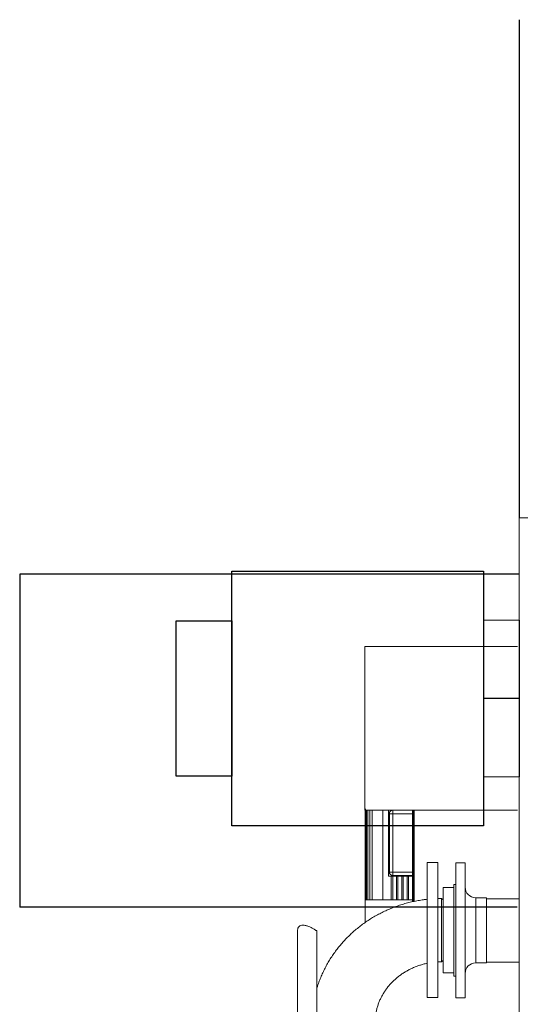
# Model space of a CAD drawing. Units: inches. Extents: x 10670 to 39219, y -18799 to 6306.
# Drawn here: x 31230 to 31934, y -1568 to -184 of the extents above; entities that cross this region are included whole.
import ezdxf
from ezdxf.lldxf.tags import DXFTag

# ---------------------------------------------------------------- set-up
doc = ezdxf.new("R2010")
doc.units = ezdxf.units.IN
doc.header["$MEASUREMENT"] = 0
doc.layers.add('Nevid', color=6, linetype='DASHED')
tags = doc.linetypes.add('DASHED', pattern=[0.75, 0.5, -0.25]).pattern_tags.tags
tags[6:7] = [DXFTag(74, 4), DXFTag(75, 0), DXFTag(340, '0'), DXFTag(46, 1.0), DXFTag(50, 0.0), DXFTag(44, 0.0), DXFTag(45, 0.0)]
tags[4:5] = [DXFTag(74, 4), DXFTag(75, 0), DXFTag(340, '0'), DXFTag(46, 1.0), DXFTag(50, 0.0), DXFTag(44, 0.0), DXFTag(45, 0.0)]

# ---------------------------------------------------------------- blocks, each defined once
blk = doc.blocks.new('kominova_nastavba_150')
at = {"color": 7, "linetype": 'Continuous', "lineweight": 15}
for p, q in [((146206.6, 2436.8), (146256.6, 2436.8)), ((146256.6, 2216.8), (146206.6, 2216.8))]:
    blk.add_line(p, q, dxfattribs=at)
for p, q in [((146256.6, 2436.8), (146256.6, 2216.8)), ((146256.6, 2326.8), (146206.6, 2326.7))]:
    blk.add_line(p, q)
for points in [[(145852.6, 2505.8), (146206.6, 2505.8), (146206.6, 2147.6), (145852.6, 2147.6)], [(145852.6, 2435.7), (145852.6, 2217.7), (145774.6, 2217.7), (145774.6, 2435.7)]]:
    blk.add_lwpolyline(points, close=True)

msp = doc.modelspace()

# ---------------------------------------------------------------- linework, layer by layer
at = {"color": 7, "linetype": 'Continuous', "lineweight": 15}
for p, q in [((31932.1, -883.9), (32932.1, -883.9)), ((31932.1, -883.9), (31932.1, -2538.4)), ((31715.1, -1064.8), (31715.1, -1294.8)), ((31929.6, -1064.8), (31715.1, -1064.8)), ((31715.1, -1294.8), (31929.6, -1294.8)), ((31715.7, -1293.1), (31715.7, -1420.9)), ((31716.1, -1420.9), (31716.1, -1293.1)), ((31717.3, -1420.9), (31717.3, -1294.8)), ((31719.3, -1420.9), (31719.3, -1294.8)), ((31722, -1420.9), (31722, -1294.8)), ((31725.5, -1420.9), (31725.5, -1294.8)), ((31740.6, -1420.9), (31740.6, -1294.8)), ((31748.6, -1294.8), (31748.6, -1387.9)), ((31749.6, -1381.9), (31749.6, -1299.9)), ((31749.6, -1299.9), (31754.6, -1299.9)), ((31754.6, -1294.9), (31754.6, -1299.9)), ((31754.6, -1294.9), (31782.1, -1294.9)), ((31754.6, -1381.9), (31754.6, -1299.9)), ((31782.1, -1423.6), (31782.1, -1294.8)), ((31783.6, -1423.3), (31783.6, -1294.8)), ((31817.6, -1368.5), (31802.6, -1368.5)), ((31802.6, -1383.5), (31802.6, -1368.5)), ((31817.6, -1383.5), (31817.6, -1368.5)), ((31856.1, -1368.9), (31843.1, -1368.9)), ((31843.1, -1368.9), (31843.1, -1463.9)), ((31856.1, -1368.9), (31856.1, -1463.9)), ((31749.6, -1381.9), (31754.6, -1381.9)), ((31754.6, -1386.9), (31754.6, -1381.9)), ((31802.6, -1558.5), (31802.6, -1383.5)), ((31817.6, -1558.5), (31817.6, -1383.5)), ((31748.6, -1387.9), (31782.1, -1387.9)), ((31752.3, -1420.9), (31752.3, -1387.9)), ((31754.3, -1420.9), (31754.3, -1387.9)), ((31782.1, -1386.9), (31754.6, -1386.9)), ((31759.5, -1420.9), (31759.5, -1387.9)), ((31761.5, -1420.9), (31761.5, -1387.9)), ((31767, -1420.9), (31767, -1387.9)), ((31769, -1420.9), (31769, -1387.9)), ((31774.7, -1420.9), (31774.7, -1387.9)), ((31776.7, -1420.9), (31776.7, -1387.9)), ((31840.1, -1403.5), (31825.1, -1403.5)), ((31825.1, -1523.5), (31825.1, -1403.5)), ((31843.1, -1399.6), (31840.1, -1399.6)), ((31840.1, -1528.1), (31840.1, -1399.6)), ((31715.6, -1420.9), (31715.6, -1452.8)), ((31715.7, -1420.9), (31715.6, -1420.9)), ((31715.7, -1420.9), (31715.8, -1420.9)), ((31716.1, -1420.9), (31715.8, -1420.9)), ((31716.1, -1420.9), (31716.7, -1420.9)), ((31717.3, -1420.9), (31716.7, -1420.9)), ((31717.3, -1420.9), (31718.4, -1420.9)), ((31719.3, -1420.9), (31718.4, -1420.9)), ((31719.3, -1420.9), (31720.9, -1420.9)), ((31722, -1420.9), (31720.9, -1420.9)), ((31724.2, -1420.9), (31722, -1420.9)), ((31725.5, -1420.9), (31724.2, -1420.9)), ((31728.4, -1420.9), (31725.5, -1420.9)), ((31752.3, -1420.9), (31728.4, -1420.9)), ((31754.3, -1420.9), (31752.3, -1420.9)), ((31759.5, -1420.9), (31754.3, -1420.9)), ((31761.5, -1420.9), (31759.5, -1420.9)), ((31767, -1420.9), (31761.5, -1420.9)), ((31769, -1420.9), (31767, -1420.9)), ((31774.7, -1420.9), (31769, -1420.9)), ((31776.7, -1420.9), (31774.7, -1420.9)), ((31782.1, -1420.9), (31776.7, -1420.9)), ((31886.1, -1418.1), (31871.1, -1418.1)), ((31886.1, -1418.1), (31886.1, -1463.9)), ((31932.1, -1419.4), (31886.1, -1419.4)), ((31620.7, -1463), (31620.7, -2063.1)), ((31620.7, -1463.6), (31620.7, -1484.7)), ((31647.5, -1464.2), (31646.4, -1463.9)), ((31647.5, -2017.7), (31647.5, -1464.2)), ((31843.1, -1463.9), (31843.1, -1558.9)), ((31856.1, -1463.9), (31856.1, -1558.9)), ((31886.1, -1463.9), (31886.1, -1509.6)), ((31886.1, -1508.4), (31932.1, -1508.4)), ((31871.1, -1509.6), (31886.1, -1509.6)), ((31825.1, -1523.5), (31840.1, -1523.5)), ((31840.1, -1528.1), (31843.1, -1528.1)), ((31802.6, -1558.5), (31817.6, -1558.5)), ((31843.1, -1558.9), (31856.1, -1558.9))]:
    msp.add_line(p, q, dxfattribs=at)
at = {"color": 8, "linetype": 'Continuous', "lineweight": 15}
for p, q in [((31754.6, -1299.9), (31782.1, -1299.9)), ((31784.6, -1423.1), (31784.6, -1294.8)), ((31782.1, -1381.9), (31754.6, -1381.9)), ((31871.1, -1418.1), (31871.1, -1463.9)), ((31871.1, -1463.9), (31871.1, -1509.6))]:
    msp.add_line(p, q, dxfattribs=at)
at = {"color": 7, "linetype": 'Continuous', "lineweight": 15, "flags": 128}
for points in [[(31825.1, -1421), (31824.1, -1420), (31823.1, -1419)], [(31823.1, -1508), (31824.1, -1507), (31825.1, -1506)]]:
    msp.add_lwpolyline(points, dxfattribs=at)
at = {"color": 7, "linetype": 'Continuous', "lineweight": 15}
for centre, radius, start, end in [((31754.6, -1299.9), 5, 90, 180), ((31754.6, -1381.9), 5, 180, 270), ((31871.1, -1403.1), 15, 180, 270), ((31871.1, -1524.6), 15, 90, 180)]:
    msp.add_arc(centre, radius, start, end, dxfattribs=at)
for points, knots in [([(31802.6, -1420.2), (31800.9, -1420.4), (31796.6, -1420.9), (31789.9, -1422), (31782.4, -1423.5), (31774.9, -1425.3), (31767.6, -1427.4), (31760.4, -1429.8), (31753.2, -1432.5), (31746.2, -1435.4), (31739.4, -1438.7), (31732.7, -1442.2), (31726.1, -1445.9), (31719.7, -1449.9), (31713.5, -1454.2), (31707.5, -1458.7), (31701.7, -1463.5), (31696.1, -1468.4), (31690.7, -1473.6), (31685.6, -1479), (31680.7, -1484.6), (31676, -1490.4), (31671.7, -1496.3), (31667.5, -1502.5), (31663.7, -1508.8), (31660.1, -1515.2), (31656.8, -1521.7), (31653.8, -1528.4), (31651.1, -1535.2), (31649, -1541.2), (31647.9, -1544.9), (31647.5, -1546.3)], [0, 0, 0, 0, 0.024328, 0.059891, 0.095451, 0.131006, 0.166555, 0.202096, 0.237627, 0.273147, 0.308654, 0.344147, 0.379624, 0.415083, 0.450523, 0.485942, 0.521339, 0.556713, 0.592062, 0.627386, 0.662683, 0.697953, 0.733195, 0.76841, 0.803597, 0.838756, 0.873888, 0.908994, 0.944075, 0.979132, 1, 1, 1, 1]), ([(31823.1, -1419), (31822.2, -1419), (31820.3, -1419), (31818.5, -1419.1), (31817.6, -1419.1)], [0, 0, 0, 0, 0.513626, 1, 1, 1, 1]), ([(31823.1, -1447.9), (31823.1, -1446.1), (31823.1, -1442.5), (31823.1, -1437.6), (31823.1, -1433.1), (31823.1, -1429.1), (31823.1, -1425.6), (31823.1, -1422.9), (31823.1, -1420.8), (31823.1, -1419.5), (31823.1, -1418.9), (31823.1, -1419), (31823.1, -1419.1)], [0, 0, 0, 0, 0.107942, 0.215881, 0.323823, 0.431762, 0.539703, 0.647643, 0.755582, 0.863522, 0.971461, 1, 1, 1, 1]), ([(31823.1, -1508), (31823.1, -1508), (31823.1, -1508.1), (31823.1, -1507.7), (31823.1, -1506.8), (31823.1, -1505.3), (31823.1, -1503.2), (31823.1, -1500.6), (31823.1, -1497.5), (31823.1, -1494.1), (31823.1, -1490.5), (31823.1, -1486.4), (31823.1, -1482.7), (31823.1, -1479.4), (31823.1, -1476.9), (31823.1, -1474.4), (31823.1, -1472), (31823.1, -1469.7), (31823.1, -1466.8), (31823.1, -1463.5), (31823.1, -1459.9), (31823.1, -1456.4), (31823.1, -1453.2), (31823.1, -1450.5), (31823.1, -1448.9), (31823.1, -1448.2), (31823.1, -1448), (31823.1, -1447.9), (31823.1, -1447.9)], [0, 0, 0, 0, 0.001311, 0.066963, 0.128314, 0.185365, 0.242407, 0.30377, 0.369462, 0.421587, 0.476149, 0.533145, 0.592576, 0.625298, 0.656667, 0.686668, 0.715298, 0.742557, 0.768445, 0.816098, 0.858273, 0.894968, 0.939725, 0.972153, 0.992246, 0.997665, 0.999218, 1, 1, 1, 1]), ([(31646.4, -1463.9), (31645.2, -1463.1), (31642.9, -1461.6), (31639.5, -1459.8), (31635.8, -1458.1), (31631.9, -1456.9), (31628, -1456.5), (31624.8, -1457), (31622.5, -1458.3), (31621.1, -1460.5), (31620.6, -1462.4), (31620.7, -1463.6), (31620.7, -1463.6)], [0, 0, 0, 0, 0.086948, 0.170215, 0.250028, 0.37498, 0.500018, 0.62542, 0.749977, 0.874549, 0.999996, 1, 1, 1, 1]), ([(31632.3, -1457.1), (31632.1, -1457.1), (31631.8, -1457), (31631.5, -1457), (31631.3, -1456.9)], [0, 0, 0, 0, 0.499616, 1, 1, 1, 1]), ([(31817.6, -1508.2), (31817.9, -1508.2), (31819.7, -1508), (31821.6, -1508), (31823.1, -1508)], [0, 0, 0, 0, 0.16144, 1, 1, 1, 1]), ([(31729.6, -1592.8), (31729.6, -1592.5), (31729.6, -1590.6), (31729.8, -1587), (31730.4, -1582.1), (31731.3, -1577.2), (31732.5, -1572.4), (31734, -1567.6), (31735.9, -1562.9), (31738, -1558.4), (31740.3, -1554), (31743, -1549.7), (31745.9, -1545.5), (31749.1, -1541.5), (31752.5, -1537.7), (31756.2, -1534.1), (31760.1, -1530.6), (31764.1, -1527.4), (31768.4, -1524.4), (31772.9, -1521.7), (31777.5, -1519.1), (31782.3, -1516.8), (31787.2, -1514.8), (31792.2, -1513), (31797.3, -1511.5), (31800.8, -1510.6), (31802.6, -1510.2), (31802.6, -1510.2)], [0, 0, 0, 0, 0.008051, 0.052521, 0.096979, 0.141385, 0.185703, 0.229904, 0.273962, 0.31786, 0.361584, 0.405128, 0.448489, 0.49167, 0.534679, 0.577521, 0.620209, 0.662752, 0.705166, 0.74746, 0.789648, 0.831741, 0.873751, 0.915689, 0.957566, 0.99939, 1, 1, 1, 1])]:
    msp.add_open_spline(points, degree=3, knots=knots, dxfattribs=at)
at = {"layer": 'Nevid', "ltscale": 10}
for p, q in [((31932.1, -183.9), (31932.1, -883.9)), ((31230.1, -963.2), (31230.1, -1431.2)), ((31932.1, -963.2), (31230.1, -963.2)), ((31929.1, -1431.2), (31230.1, -1431.2))]:
    msp.add_line(p, q, dxfattribs=at)

# ---------------------------------------------------------------- block references
msp.add_blockref('kominova_nastavba_150', (-114324.5, -3464.7))

doc.saveas('drawing.dxf')
